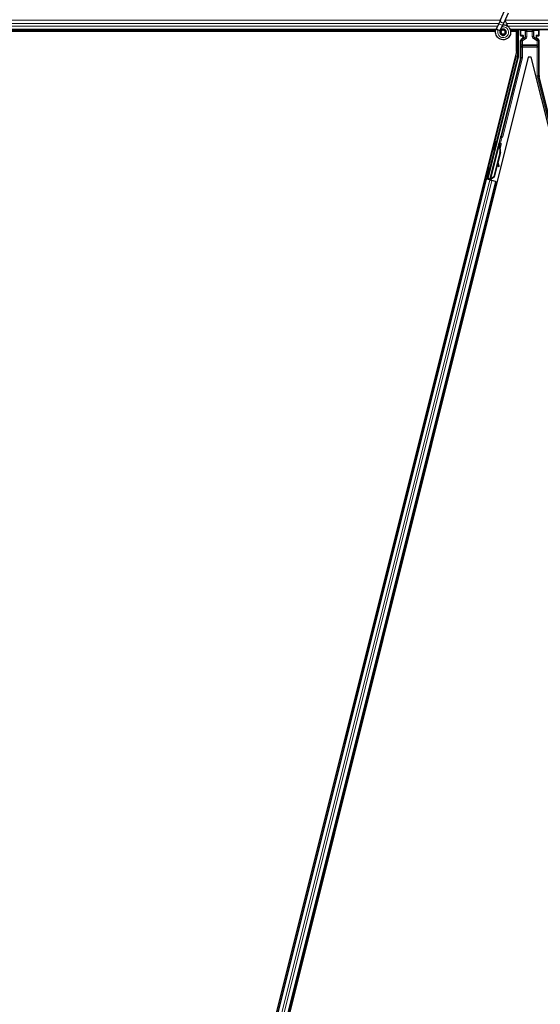
# Model space of a CAD drawing. Units: inches. Extents: x 19 to 1681, y 14 to 1081.
# Drawn here: x 1221 to 1233, y 242 to 266 of the extents above; entities that cross this region are included whole.
import ezdxf

# ---------------------------------------------------------------- set-up
doc = ezdxf.new("R2010")
doc.units = ezdxf.units.IN
doc.header["$LTSCALE"] = 50
doc.header["$MEASUREMENT"] = 0
doc.layers.add('Visible (ANSI)', color=7, linetype='Continuous', lineweight=25)
doc.layers.add('Visible Narrow (ANSI)', color=7, linetype='Continuous', lineweight=18)

msp = doc.modelspace()

# ---------------------------------------------------------------- linework, layer by layer
at = {"layer": 'Visible (ANSI)'}
for p, q in [((1232.4075, 266.4917), (1232.5101, 266.7118)), ((1232.5026, 266.4474), (1232.6052, 266.6675)), ((1232.4075, 266.4917), (1232.3642, 266.3989)), ((1232.4593, 266.3546), (1232.5026, 266.4474)), ((1232.297, 266.2511), (1184.6476, 266.2511)), ((1232.2899, 266.2201), (1209.3739, 266.2201)), ((1209.7546, 266.2196), (1232.2899, 266.2196)), ((1232.3055, 266.273), (1232.3076, 266.2775)), ((1232.3076, 266.2775), (1232.3642, 266.3989)), ((1232.3076, 266.2775), (1232.3133, 266.2749)), ((1232.3133, 266.2749), (1232.3552, 266.2553)), ((1232.3552, 266.2553), (1232.4028, 266.2332)), ((1232.4007, 266.2286), (1232.4028, 266.2332)), ((1232.4027, 266.2332), (1232.4593, 266.3546)), ((1232.4207, 266.2027), (1232.4207, 266.1948)), ((1232.5208, 266.1726), (1232.5216, 266.1744)), ((1232.5257, 266.1948), (1232.5257, 266.2147)), ((1260.1232, 266.2511), (1232.6476, 266.2511)), ((1232.7938, 266.2201), (1232.6549, 266.2201)), ((1232.6549, 266.2196), (1232.798, 266.2196)), ((1232.7939, 266.2204), (1232.7937, 266.2196)), ((1232.798, 265.7204), (1232.798, 266.2196)), ((1232.8389, 266.2511), (1232.8389, 265.5938)), ((1232.8969, 266.1148), (1232.8969, 266.2473)), ((1233.3495, 266.1148), (1233.3495, 266.2473)), ((1232.8969, 265.5827), (1232.8969, 265.9934)), ((1232.9069, 266.1048), (1232.947, 266.1048)), ((1232.942, 266.0368), (1232.9119, 266.0194)), ((1232.957, 266.0948), (1232.957, 266.0628)), ((1233.2894, 266.0628), (1233.2894, 266.0948)), ((1233.2994, 266.1048), (1233.3395, 266.1048)), ((1233.3345, 266.0194), (1233.3044, 266.0368)), ((1233.3495, 265.135), (1233.3495, 265.9934)), ((1232.798, 265.7204), (1221.0322, 218.6573)), ((1233.0874, 265.5876), (1221.4484, 219.0318)), ((1232.838, 265.5866), (1232.0986, 262.6289)), ((1232.8932, 265.5523), (1232.4195, 263.6576)), ((1233.159, 265.5876), (1233.0874, 265.5876)), ((1244.798, 219.0318), (1233.159, 265.5876)), ((1233.9825, 262.5876), (1233.3532, 265.1047)), ((1232.4101, 263.6402), (1232.1538, 262.6151)), ((1232.2972, 263.5361), (1232.3166, 263.5313)), ((1232.1493, 262.5965), (1232.3567, 263.4258)), ((1232.2426, 263.3178), (1232.262, 263.313)), ((1232.3654, 263.4237), (1232.3567, 263.4259)), ((1232.362, 263.4452), (1232.3668, 263.4646)), ((1232.3775, 263.4413), (1232.362, 263.4452)), ((1232.3722, 263.422), (1232.3654, 263.4237)), ((1232.3668, 263.4646), (1232.3823, 263.4607)), ((1232.3689, 263.4666), (1232.3772, 263.4646)), ((1232.3711, 263.4039), (1232.3746, 263.403)), ((1232.3719, 263.4181), (1232.3826, 263.4606)), ((1232.3832, 263.4605), (1232.3721, 263.4165)), ((1232.3746, 263.403), (1232.3773, 263.4023)), ((1232.3823, 263.4607), (1232.3775, 263.4413)), ((1232.3826, 263.4606), (1232.3823, 263.4607)), ((1232.3826, 263.4606), (1232.3832, 263.4605)), ((1232.3836, 263.4604), (1232.3832, 263.4605)), ((1232.3953, 263.2616), (1232.2461, 262.665)), ((1232.4014, 263.2601), (1232.2522, 262.6634)), ((1232.4058, 263.259), (1232.344, 263.0117)), ((1232.1328, 262.8917), (1232.1391, 262.8902)), ((1232.1391, 262.8902), (1232.1585, 262.8853)), ((1232.3365, 262.9817), (1232.2567, 262.6623)), ((1232.3337, 262.9892), (1232.3554, 262.9316)), ((1232.3704, 262.9372), (1232.3405, 263.0165)), ((1232.3412, 263.0193), (1232.3716, 262.9369)), ((1232.3598, 262.9201), (1232.3748, 262.9257)), ((1232.3608, 262.9199), (1232.3758, 262.9255)), ((1232.054, 262.615), (1221.9499, 222.1978)), ((1232.0235, 262.6226), (1232.054, 262.615)), ((1232.1275, 262.605), (1232.0504, 262.6242)), ((1232.054, 262.615), (1232.0648, 262.6123)), ((1232.1492, 262.5912), (1232.0648, 262.6123)), ((1232.0782, 262.6735), (1232.0845, 262.6719)), ((1232.0796, 262.6175), (1232.0874, 262.6222)), ((1232.0845, 262.6719), (1232.1039, 262.667)), ((1232.0874, 262.6222), (1232.0993, 262.6682)), ((1232.1292, 262.6117), (1232.0874, 262.6222)), ((1232.1022, 262.6675), (1232.0918, 262.6248)), ((1232.0918, 262.6248), (1232.0986, 262.6289)), ((1232.0918, 262.6248), (1232.1526, 262.6096)), ((1232.1538, 262.6151), (1232.0986, 262.6289)), ((1232.1301, 262.6153), (1232.1255, 262.5971)), ((1232.1493, 262.5964), (1232.1481, 262.5915)), ((1232.1481, 262.5914), (1232.1481, 262.5915)), ((1232.1481, 262.5915), (1232.1637, 262.5876)), ((1232.1492, 262.5912), (1232.2013, 262.5781)), ((1232.1493, 262.5964), (1232.158, 262.5942)), ((1232.1539, 262.6146), (1232.1538, 262.6151)), ((1232.158, 262.5942), (1232.1648, 262.5925)), ((1232.1637, 262.5876), (1232.1636, 262.5875)), ((1232.1648, 262.5925), (1232.1637, 262.5876)), ((1232.1689, 262.6022), (1232.1651, 262.5872)), ((1232.1689, 262.5915), (1232.1676, 262.5866)), ((1232.1676, 262.5866), (1232.1676, 262.5866)), ((1232.1836, 262.5909), (1232.1697, 262.5944)), ((1232.2461, 262.665), (1232.1746, 262.6178)), ((1232.1781, 262.617), (1232.1746, 262.6178)), ((1232.1808, 262.6163), (1232.1781, 262.617)), ((1232.2522, 262.6634), (1232.1808, 262.6163)), ((1232.2567, 262.6623), (1232.1849, 262.6152)), ((1232.2857, 262.557), (1232.2013, 262.5781)), ((1232.2461, 262.665), (1232.2522, 262.6634)), ((1232.2965, 262.5543), (1222.1924, 222.1372)), ((1232.2857, 262.557), (1232.2965, 262.5543)), ((1232.2965, 262.5543), (1232.3272, 262.5467))]:
    msp.add_line(p, q, dxfattribs=at)
msp.add_circle((1232.4732, 266.1948), 0.0525, dxfattribs=at)
for centre, major_axis, ratio, start_param, end_param in [((1232.7939, 266.2226), (0.03, 0.12), 0.0042322, 4.6954564, 4.9532314), ((1232.9069, 266.2473), (-0.00707, 0.00707), 0.9996955, 0.3992394, 0.7852459), ((1233.3395, 266.2473), (0.00707, 0.00707), 0.9996955, 5.4979394, 5.8839459), ((1232.9069, 266.1148), (-0.00707, -0.00707), 0.9996955, 5.4979394, 7.0684312), ((1232.9269, 265.9934), (-0.026, 0.015), 0.9997969, 5.7596745, 6.8066962), ((1232.927, 266.0628), (0.026, -0.015), 0.9997969, 5.7596745, 6.8066962), ((1232.947, 266.0948), (0.00707, 0.00707), 0.9996955, 5.4979394, 7.0684312), ((1233.2994, 266.0948), (-0.00707, 0.00707), 0.9996955, 5.4979394, 7.0684312), ((1233.3194, 266.0628), (-0.026, -0.015), 0.9997969, 5.7596745, 6.8066962), ((1233.3195, 265.9934), (0.026, 0.015), 0.9997969, 5.7596745, 6.8066962), ((1233.3395, 266.1148), (0.00707, -0.00707), 0.9996955, 5.4979394, 7.0684312), ((1232.8089, 265.5938), (0.0298, -0.0037), 0.9998454, 6.1607168, 6.4056538), ((1232.7719, 265.5827), (0.1241, -0.0153), 0.9998454, 6.1607168, 6.4056538), ((1233.4745, 265.135), (-0.1241, -0.0153), 0.9998454, 6.1607168, 6.4056538), ((1232.2893, 263.4221), (0.0273, 0.1091), 0.0174524, 3.1415927, 6.2831853), ((1232.4098, 263.66), (0.0097, -0.00243), 0.9998477, 5.7847198, 6.2831853), ((1232.3207, 263.2803), (0.0412, 0.1649), 0.005236, 0, 0.4899538), ((1232.3538, 263.406), (-0.0156, -0.0626), 0.005236, 2.8919155, 3.5172958), ((1232.2438, 263.2995), (-0.0412, -0.1649), 0.9184464, 1.5708053, 2.4612423), ((1232.3362, 263.2764), (0.0412, 0.1649), 0.005236, 6.2831818, 6.7731391), ((1232.3694, 263.4021), (0.0227, 0.0907), 0.005236, 0.8740654, 1.4212001), ((1232.3621, 263.4039), (0.0152, 0.0606), 0.0174524, 5.9994549, 6.2831853), ((1232.2499, 263.298), (-0.0412, -0.1649), 0.9184464, 1.5708053, 2.4612423), ((1232.2537, 263.297), (-0.0412, -0.1649), 0.9225381, 1.5707872, 2.265417), ((1232.1312, 262.7762), (0.0273, 0.1091), 0.0174524, 3.1415927, 6.2831853), ((1232.3493, 262.9482), (0.0105, -0.0281), 0.0043131, 5.3447865, 6.2831853), ((1232.3503, 262.948), (0.0105, -0.0281), 0.0043131, 6.0839042, 6.2831853), ((1232.4372, 262.7597), (-0.0699, 0.1874), 0.0043131, 5.8304198, 6.7300135), ((1232.3643, 262.9538), (0.0105, -0.0281), 0.0043131, 5.3447865, 6.7300135), ((1232.3653, 262.9536), (0.0105, -0.0281), 0.0043131, 5.8304198, 7.2156469), ((1232.0505, 262.6248), (0.0291, -0.0073), 0.0174551, 4.712389, 6.265732), ((1232.1837, 262.5914), (0.0291, -0.0073), 0.0174551, 4.216916, 4.712389)]:
    msp.add_ellipse(centre, major_axis=major_axis, ratio=ratio, start_param=start_param, end_param=end_param, dxfattribs=at)
for centre, major_axis, ratio in [((1233.1232, 266.2488), (-0.074, 0), 0.0174551), ((1232.2699, 263.427), (0.0273, 0.1091), 0.0174524), ((1232.1826, 262.9953), (0.0243, 0.097), 0.0174551), ((1232.1055, 262.7826), (0.0273, 0.1091), 0.0174524), ((1232.1118, 262.781), (0.0273, 0.1091), 0.0174524)]:
    msp.add_ellipse(centre, major_axis=major_axis, ratio=ratio, dxfattribs=at)
for points, knots in [([(1232.5998, 266.3264), (1232.589, 266.3494), (1232.5775, 266.3705), (1232.5594, 266.4055), (1232.5522, 266.4199), (1232.5358, 266.4564), (1232.5292, 266.4763), (1232.5256, 266.4933), (1232.5254, 266.4946), (1232.5251, 266.4958)], [0.2896162, 0.2896162, 0.2896162, 0.2896162, 0.41740041, 0.41740041, 0.51740041, 0.51740041, 0.69073119, 0.69073119, 0.70468099, 0.70468099, 0.70468099, 0.70468099]), ([(1232.4695, 266.3765), (1232.4735, 266.3766), (1232.4774, 266.3766), (1232.5014, 266.3757), (1232.5215, 266.3715), (1232.5588, 266.357), (1232.5765, 266.3465), (1232.6072, 266.3206), (1232.6205, 266.3049), (1232.6412, 266.2704), (1232.6487, 266.2511), (1232.657, 266.2117), (1232.6579, 266.191), (1232.6529, 266.1509), (1232.647, 266.131), (1232.6292, 266.0947), (1232.6171, 266.0778), (1232.5884, 266.0491), (1232.5714, 266.0371), (1232.5352, 266.0195), (1232.5155, 266.0137), (1232.4761, 266.0088), (1232.4558, 266.0096), (1232.417, 266.0174), (1232.398, 266.0246), (1232.3636, 266.0445), (1232.3477, 266.0575), (1232.3212, 266.0875), (1232.3103, 266.1049), (1232.2948, 266.1419), (1232.29, 266.1619), (1232.2873, 266.2019), (1232.2892, 266.2224), (1232.2971, 266.2525), (1232.3009, 266.263), (1232.3055, 266.273)], [10.0079024, 10.0079024, 10.0079024, 10.0079024, 10.0385424, 10.0385424, 10.1935171, 10.1935171, 10.3488002, 10.3488002, 10.5043919, 10.5043919, 10.6602921, 10.6602921, 10.8165008, 10.8165008, 10.9730181, 10.9730181, 11.1298687, 11.1298687, 11.2856943, 11.2856943, 11.4382919, 11.4382919, 11.5888354, 11.5888354, 11.7397012, 11.7397012, 11.8920381, 11.8920381, 12.0447951, 12.0447951, 12.1975369, 12.1975369, 12.3502793, 12.3502793, 12.4345169, 12.4345169, 12.4345169, 12.4345169]), ([(1232.4007, 266.2286), (1232.397, 266.2208), (1232.3946, 266.2122), (1232.3927, 266.195), (1232.3932, 266.1862), (1232.3969, 266.1692), (1232.4002, 266.161), (1232.4092, 266.1461), (1232.4149, 266.1393), (1232.4282, 266.1281), (1232.4358, 266.1236), (1232.4519, 266.1172), (1232.4606, 266.1153), (1232.4777, 266.1145), (1232.4862, 266.1155), (1232.5019, 266.1199), (1232.5093, 266.1233), (1232.5227, 266.1319), (1232.5287, 266.1374), (1232.5391, 266.15), (1232.5435, 266.1575), (1232.5498, 266.1739), (1232.5516, 266.1832), (1232.5519, 266.2016), (1232.5504, 266.211), (1232.5442, 266.2284), (1232.5396, 266.2367), (1232.5278, 266.2508), (1232.5205, 266.2569), (1232.5046, 266.2659), (1232.4958, 266.2691), (1232.4778, 266.272), (1232.4685, 266.2719), (1232.4507, 266.2684), (1232.442, 266.265), (1232.4266, 266.2555), (1232.4197, 266.2493), (1232.4087, 266.2351), (1232.4044, 266.227), (1232.3991, 266.2099), (1232.3979, 266.2008), (1232.3989, 266.183), (1232.401, 266.1741), (1232.4081, 266.1579), (1232.4132, 266.1503), (1232.4255, 266.1377), (1232.4329, 266.1325), (1232.4488, 266.125), (1232.4575, 266.1227), (1232.4749, 266.1213), (1232.4838, 266.1222), (1232.5005, 266.127), (1232.5085, 266.1309), (1232.5224, 266.1413), (1232.5285, 266.1478), (1232.5378, 266.1623), (1232.5411, 266.1704), (1232.5447, 266.1872), (1232.5449, 266.196), (1232.5423, 266.2129), (1232.5395, 266.2211), (1232.5311, 266.2359), (1232.5255, 266.2426), (1232.5126, 266.2534), (1232.505, 266.2577), (1232.4891, 266.2632), (1232.4806, 266.2645), (1232.4639, 266.2639), (1232.4555, 266.2621), (1232.4401, 266.2557), (1232.433, 266.2511), (1232.4209, 266.2397), (1232.4159, 266.2328), (1232.4088, 266.218), (1232.4065, 266.2098), (1232.4052, 266.1935), (1232.406, 266.1851), (1232.4105, 266.1695), (1232.4143, 266.162), (1232.424, 266.149), (1232.4302, 266.1434), (1232.4439, 266.1348), (1232.4516, 266.1318), (1232.4674, 266.1287), (1232.4756, 266.1287), (1232.4913, 266.1315), (1232.499, 266.1343), (1232.5126, 266.1425), (1232.5187, 266.148), (1232.5284, 266.1605), (1232.5321, 266.1677), (1232.5367, 266.1827), (1232.5375, 266.1908), (1232.5363, 266.2064), (1232.5342, 266.2141), (1232.5275, 266.2281), (1232.5228, 266.2346), (1232.5115, 266.2452), (1232.5048, 266.2495), (1232.4906, 266.2552), (1232.4828, 266.2568), (1232.4675, 266.257), (1232.4598, 266.2556), (1232.4455, 266.2503), (1232.4388, 266.2462), (1232.4276, 266.2361), (1232.4228, 266.2299), (1232.4161, 266.2165), (1232.4139, 266.2091), (1232.4125, 266.1941), (1232.4132, 266.1865), (1232.4174, 266.1722), (1232.4208, 266.1653), (1232.4299, 266.1536), (1232.4355, 266.1486), (1232.4482, 266.141), (1232.4553, 266.1384), (1232.4697, 266.136), (1232.4772, 266.1362), (1232.4915, 266.1393), (1232.4983, 266.1422), (1232.5104, 266.1502), (1232.5157, 266.1555), (1232.5238, 266.1673), (1232.5268, 266.1741), (1232.53, 266.188), (1232.5302, 266.1954), (1232.528, 266.2094), (1232.5255, 266.2163), (1232.5183, 266.2285), (1232.5135, 266.2339), (1232.5023, 266.2424), (1232.4958, 266.2457), (1232.4824, 266.2494), (1232.4752, 266.25), (1232.4614, 266.2485), (1232.4546, 266.2463), (1232.4424, 266.2398), (1232.437, 266.2353), (1232.4282, 266.2247), (1232.4248, 266.2185), (1232.4207, 266.2054), (1232.4198, 266.1982), (1232.4208, 266.1878), (1232.4213, 266.1845), (1232.4238, 266.1757), (1232.4264, 266.1701), (1232.4329, 266.1607), (1232.4367, 266.1567), (1232.4419, 266.1527), (1232.4428, 266.152), (1232.4438, 266.1513)], [0, 0, 0, 0, 0.0658611, 0.0658611, 0.1319188, 0.1319188, 0.1979694, 0.1979694, 0.2640202, 0.2640202, 0.330071, 0.330071, 0.3961323, 0.3961323, 0.4602686, 0.4602686, 0.5224495, 0.5224495, 0.5865908, 0.5865908, 0.6565344, 0.6565344, 0.7324788, 0.7324788, 0.8091736, 0.8091736, 0.885549, 0.885549, 0.9616447, 0.9616447, 1.0374598, 1.0374598, 1.1129948, 1.1129948, 1.1882501, 1.1882501, 1.2632261, 1.2632261, 1.3379233, 1.3379233, 1.4123422, 1.4123422, 1.4864833, 1.4864833, 1.560347, 1.560347, 1.633934, 1.633934, 1.7072446, 1.7072446, 1.7802795, 1.7802795, 1.8530391, 1.8530391, 1.925524, 1.925524, 1.9977349, 1.9977349, 2.0696721, 2.0696721, 2.1413365, 2.1413365, 2.2127285, 2.2127285, 2.2838487, 2.2838487, 2.3546979, 2.3546979, 2.4252766, 2.4252766, 2.4955854, 2.4955854, 2.5656252, 2.5656252, 2.6353965, 2.6353965, 2.7049002, 2.7049002, 2.7741368, 2.7741368, 2.8431071, 2.8431071, 2.911812, 2.911812, 2.9802522, 2.9802522, 3.0484284, 3.0484284, 3.1163415, 3.1163415, 3.1839924, 3.1839924, 3.2513819, 3.2513819, 3.3185109, 3.3185109, 3.3853803, 3.3853803, 3.4519911, 3.4519911, 3.5183441, 3.5183441, 3.5844404, 3.5844404, 3.650281, 3.650281, 3.7158669, 3.7158669, 3.7811992, 3.7811992, 3.846279, 3.846279, 3.9111074, 3.9111074, 3.9756855, 3.9756855, 4.0400147, 4.0400147, 4.104096, 4.104096, 4.1679308, 4.1679308, 4.2315204, 4.2315204, 4.294866, 4.294866, 4.3579692, 4.3579692, 4.4208313, 4.4208313, 4.4834538, 4.4834538, 4.5458382, 4.5458382, 4.6079861, 4.6079861, 4.6698991, 4.6698991, 4.7315789, 4.7315789, 4.7930281, 4.7930281, 4.8544792, 4.8544792, 4.8815743, 4.8815743, 4.9284791, 4.9284791, 4.9696598, 4.9696598, 4.9786344, 4.9786344, 4.9786344, 4.9786344]), ([(1232.5216, 266.1744), (1232.5249, 266.1815), (1232.5266, 266.1878), (1232.5281, 266.1986), (1232.5282, 266.203), (1232.528, 266.2075)], [0, 0, 0, 0, 0.06502164, 0.06502164, 0.10681648, 0.10681648, 0.10681648, 0.10681648]), ([(1232.9517, 266.0311), (1232.9518, 266.0312), (1232.9518, 266.0312), (1232.9591, 266.0353), (1232.9651, 266.0416), (1232.9687, 266.0481)], [-0.083225687, -0.083225687, -0.083225687, -0.083225687, -0.0827497, -0.0827497, 0, 0, 0, 0]), ([(1233.2944, 266.0313), (1233.2945, 266.0313), (1233.2945, 266.0312), (1233.2946, 266.0312), (1233.2946, 266.0312), (1233.2947, 266.0311)], [-0.00047458696, -0.00047458696, -0.00047458696, -0.00047458696, 0, 0, 0.00047516064, 0.00047516064, 0.00047516064, 0.00047516064]), ([(1232.4171, 263.6532), (1232.4154, 263.6514), (1232.414, 263.6493), (1232.4116, 263.645), (1232.4107, 263.6426), (1232.4101, 263.6402)], [0, 0, 0, 0, 0.019000334, 0.019000334, 0.038000618, 0.038000618, 0.038000618, 0.038000618]), ([(1232.3567, 263.4259), (1232.3566, 263.4257), (1232.3566, 263.4255), (1232.3566, 263.4254), (1232.3566, 263.4252), (1232.3565, 263.425), (1232.3565, 263.4248), (1232.3565, 263.4246), (1232.3565, 263.4245), (1232.3565, 263.4243), (1232.3565, 263.4241), (1232.3566, 263.4239), (1232.3566, 263.4237), (1232.3566, 263.4235), (1232.3567, 263.4233), (1232.3567, 263.4231), (1232.3567, 263.4229), (1232.3568, 263.4227), (1232.3569, 263.4225), (1232.3569, 263.4223), (1232.357, 263.4221), (1232.3571, 263.4218), (1232.3571, 263.4216), (1232.3572, 263.4214), (1232.3573, 263.4212), (1232.3574, 263.421), (1232.3575, 263.4207), (1232.3576, 263.4205), (1232.3577, 263.4203), (1232.3578, 263.4201), (1232.3579, 263.42), (1232.358, 263.4197), (1232.3582, 263.4194), (1232.3584, 263.4191), (1232.3585, 263.4189), (1232.3586, 263.4186), (1232.3588, 263.4184), (1232.359, 263.4181), (1232.3591, 263.4179), (1232.3593, 263.4176), (1232.3594, 263.4174), (1232.3596, 263.4171), (1232.3598, 263.4169), (1232.36, 263.4166), (1232.3602, 263.4164), (1232.3604, 263.4161), (1232.3605, 263.4159), (1232.3607, 263.4156), (1232.3609, 263.4153), (1232.3611, 263.4151), (1232.3614, 263.4148), (1232.3616, 263.4145), (1232.3618, 263.4142), (1232.362, 263.414), (1232.3622, 263.4137), (1232.3625, 263.4133), (1232.3628, 263.413), (1232.3631, 263.4126), (1232.3633, 263.4124), (1232.3635, 263.4122), (1232.3636, 263.412), (1232.3639, 263.4117), (1232.3641, 263.4114), (1232.3644, 263.4112), (1232.3646, 263.4109), (1232.3649, 263.4106), (1232.3652, 263.4103), (1232.3654, 263.41), (1232.3657, 263.4097), (1232.366, 263.4094), (1232.3662, 263.4091), (1232.3665, 263.4088), (1232.3668, 263.4085), (1232.3671, 263.4082), (1232.3673, 263.4079), (1232.3676, 263.4076), (1232.3679, 263.4073), (1232.3682, 263.407), (1232.3685, 263.4067), (1232.3688, 263.4064), (1232.3691, 263.4061), (1232.3693, 263.4058), (1232.3696, 263.4054), (1232.3699, 263.4051), (1232.3702, 263.4048), (1232.3705, 263.4045), (1232.3708, 263.4042), (1232.3711, 263.4039)], [0, 0, 0, 0, 0.00372486, 0.00372486, 0.00372486, 0.00745131, 0.00745131, 0.00745131, 0.01117751, 0.01117751, 0.01117751, 0.01490162, 0.01490162, 0.01490162, 0.0186218, 0.0186218, 0.0186218, 0.02233619, 0.02233619, 0.02233619, 0.02604296, 0.02604296, 0.02604296, 0.02974029, 0.02974029, 0.02974029, 0.03342638, 0.03342638, 0.03342638, 0.03640947, 0.03640947, 0.03640947, 0.04076926, 0.04076926, 0.04076926, 0.04443837, 0.04443837, 0.04443837, 0.04810536, 0.04810536, 0.04810536, 0.05176846, 0.05176846, 0.05176846, 0.05542591, 0.05542591, 0.05542591, 0.05907595, 0.05907595, 0.05907595, 0.06271684, 0.06271684, 0.06271684, 0.06634687, 0.06634687, 0.06634687, 0.07096446, 0.07096446, 0.07096446, 0.07357217, 0.07357217, 0.07357217, 0.07718059, 0.07718059, 0.07718059, 0.08078786, 0.08078786, 0.08078786, 0.08439152, 0.08439152, 0.08439152, 0.08798912, 0.08798912, 0.08798912, 0.09157823, 0.09157823, 0.09157823, 0.09515641, 0.09515641, 0.09515641, 0.09872131, 0.09872131, 0.09872131, 0.10227061, 0.10227061, 0.10227061, 0.10580207, 0.10580207, 0.10580207, 0.10580207]), ([(1232.3773, 263.4023), (1232.3771, 263.4026), (1232.377, 263.4029), (1232.3769, 263.4032), (1232.3768, 263.4034), (1232.3767, 263.4037), (1232.3765, 263.404), (1232.3764, 263.4042), (1232.3763, 263.4045), (1232.3762, 263.4048), (1232.3761, 263.405), (1232.376, 263.4053), (1232.3758, 263.4055), (1232.3757, 263.4058), (1232.3756, 263.4061), (1232.3755, 263.4063), (1232.3754, 263.4066), (1232.3753, 263.4068), (1232.3752, 263.4071), (1232.375, 263.4074), (1232.3749, 263.4077), (1232.3748, 263.4081), (1232.3747, 263.4083), (1232.3746, 263.4084), (1232.3746, 263.4086), (1232.3745, 263.4089), (1232.3744, 263.4091), (1232.3743, 263.4094), (1232.3742, 263.4096), (1232.3741, 263.4099), (1232.374, 263.4101), (1232.3739, 263.4103), (1232.3738, 263.4106), (1232.3737, 263.4108), (1232.3736, 263.4111), (1232.3735, 263.4113), (1232.3735, 263.4115), (1232.3734, 263.4118), (1232.3733, 263.412), (1232.3732, 263.4123), (1232.3731, 263.4125), (1232.3731, 263.4127), (1232.373, 263.413), (1232.3729, 263.4132), (1232.3729, 263.4134), (1232.3728, 263.4136), (1232.3727, 263.4139), (1232.3727, 263.4141), (1232.3726, 263.4143), (1232.3726, 263.4145), (1232.3725, 263.4148), (1232.3724, 263.415), (1232.3724, 263.4153), (1232.3723, 263.4155), (1232.3723, 263.4158), (1232.3722, 263.416), (1232.3722, 263.4161), (1232.3722, 263.4163), (1232.3721, 263.4165), (1232.3721, 263.4167), (1232.3721, 263.4169), (1232.372, 263.4171), (1232.372, 263.4173), (1232.372, 263.4175), (1232.372, 263.4177), (1232.372, 263.4179), (1232.3719, 263.4181), (1232.3719, 263.4183), (1232.3719, 263.4185), (1232.3719, 263.4187), (1232.3719, 263.4189), (1232.3719, 263.4191), (1232.3719, 263.4193), (1232.3719, 263.4195), (1232.3719, 263.4197), (1232.3719, 263.4199), (1232.3719, 263.4201), (1232.3719, 263.4202), (1232.3719, 263.4204), (1232.372, 263.4206), (1232.372, 263.4208), (1232.372, 263.421), (1232.372, 263.4211), (1232.3721, 263.4213), (1232.3721, 263.4215), (1232.3721, 263.4217), (1232.3722, 263.4218), (1232.3722, 263.422)], [0, 0, 0, 0, 0.002346749, 0.002346749, 0.002346749, 0.004698508, 0.004698508, 0.004698508, 0.007052327, 0.007052327, 0.007052327, 0.009405267, 0.009405267, 0.009405267, 0.011754434, 0.011754434, 0.011754434, 0.014097016, 0.014097016, 0.014097016, 0.017052365, 0.017052365, 0.017052365, 0.018755583, 0.018755583, 0.018755583, 0.021080949, 0.021080949, 0.021080949, 0.023405692, 0.023405692, 0.023405692, 0.025728618, 0.025728618, 0.025728618, 0.028048554, 0.028048554, 0.028048554, 0.030364354, 0.030364354, 0.030364354, 0.032674905, 0.032674905, 0.032674905, 0.034979129, 0.034979129, 0.034979129, 0.037275988, 0.037275988, 0.037275988, 0.039564488, 0.039564488, 0.039564488, 0.042479447, 0.042479447, 0.042479447, 0.044115395, 0.044115395, 0.044115395, 0.046386054, 0.046386054, 0.046386054, 0.048655059, 0.048655059, 0.048655059, 0.050921413, 0.050921413, 0.050921413, 0.05318414, 0.05318414, 0.05318414, 0.055442288, 0.055442288, 0.055442288, 0.057694932, 0.057694932, 0.057694932, 0.059941178, 0.059941178, 0.059941178, 0.062180163, 0.062180163, 0.062180163, 0.06441106, 0.06441106, 0.06441106, 0.066633081, 0.066633081, 0.066633081, 0.066633081]), ([(1232.3765, 263.4647), (1232.3769, 263.466), (1232.3772, 263.4671), (1232.3786, 263.4722), (1232.3794, 263.4749), (1232.3804, 263.4778), (1232.3806, 263.4783), (1232.3811, 263.4794), (1232.3813, 263.4799), (1232.3819, 263.481), (1232.3821, 263.4815), (1232.3828, 263.4826), (1232.3832, 263.4833), (1232.3843, 263.4848), (1232.385, 263.4855), (1232.3868, 263.4873), (1232.3881, 263.4882), (1232.3911, 263.49), (1232.393, 263.4908), (1232.397, 263.4918), (1232.3991, 263.4919), (1232.4027, 263.4917), (1232.4041, 263.4914), (1232.4055, 263.491)], [1.26183932, 1.26183932, 1.26183932, 1.26183932, 1.27890524, 1.27890524, 1.34206415, 1.34206415, 1.35450721, 1.35450721, 1.36389816, 1.36389816, 1.36933733, 1.36933733, 1.37632048, 1.37632048, 1.3842923, 1.3842923, 1.39612581, 1.39612581, 1.41130773, 1.41130773, 1.42748226, 1.42748226, 1.4386124, 1.4386124, 1.4386124, 1.4386124]), ([(1232.4055, 263.491), (1232.4076, 263.4903), (1232.4096, 263.4893), (1232.4126, 263.4872), (1232.4137, 263.4862), (1232.4161, 263.4835), (1232.4172, 263.4816), (1232.4185, 263.4788), (1232.4188, 263.4778), (1232.4193, 263.476), (1232.4194, 263.4751), (1232.4196, 263.4737), (1232.4197, 263.4731), (1232.4197, 263.4718), (1232.4197, 263.4711), (1232.4196, 263.47), (1232.4196, 263.4696), (1232.4195, 263.4685), (1232.4194, 263.468), (1232.4191, 263.466), (1232.4188, 263.4644), (1232.4178, 263.4596), (1232.417, 263.4559), (1232.4148, 263.4461), (1232.4133, 263.4396), (1232.4099, 263.4255), (1232.4081, 263.418), (1232.4043, 263.4027), (1232.4023, 263.3947), (1232.3987, 263.3803), (1232.3971, 263.3738), (1232.3955, 263.3676)], [0, 0, 0, 0, 0.01656432, 0.01656432, 0.02782392, 0.02782392, 0.04422752, 0.04422752, 0.05205955, 0.05205955, 0.05907574, 0.05907574, 0.06428209, 0.06428209, 0.07190121, 0.07190121, 0.07914694, 0.07914694, 0.09187292, 0.09187292, 0.12999856, 0.12999856, 0.18517056, 0.18517056, 0.25182318, 0.25182318, 0.31384169, 0.31384169, 0.37525805, 0.37525805, 0.42712558, 0.42712558, 0.42712558, 0.42712558]), ([(1232.1746, 262.6178), (1232.1691, 262.6154), (1232.1642, 262.6128), (1232.1602, 262.61), (1232.1573, 262.608), (1232.1549, 262.6059), (1232.153, 262.6036), (1232.1512, 262.6014), (1232.1499, 262.599), (1232.1493, 262.5964)], [0, 0, 0, 0, 0.04830059, 0.04830059, 0.04830059, 0.08291018, 0.08291018, 0.08291018, 0.11752004, 0.11752004, 0.11752004, 0.11752004]), ([(1232.1648, 262.5925), (1232.1659, 262.5969), (1232.1679, 262.601), (1232.1706, 262.6049), (1232.1734, 262.6089), (1232.1769, 262.6126), (1232.1808, 262.6163)], [0, 0, 0, 0, 0.041952806, 0.041952806, 0.041952806, 0.083905617, 0.083905617, 0.083905617, 0.083905617]), ([(1232.1689, 262.5915), (1232.17, 262.5959), (1232.172, 262.5999), (1232.1747, 262.6039), (1232.1775, 262.6079), (1232.181, 262.6116), (1232.1849, 262.6152)], [0, 0, 0, 0, 0.041952806, 0.041952806, 0.041952806, 0.083905617, 0.083905617, 0.083905617, 0.083905617])]:
    msp.add_open_spline(points, degree=3, knots=knots, dxfattribs=at)
at = {"layer": 'Visible Narrow (ANSI)'}
for p, q in [((1232.4056, 266.4876), (1184.5269, 266.4876)), ((1232.3687, 266.4086), (1184.5579, 266.4086)), ((1260.1232, 266.4876), (1232.5269, 266.4876)), ((1260.1232, 266.4086), (1232.5579, 266.4086)), ((1232.3384, 266.3435), (1184.5915, 266.3435)), ((1232.3018, 266.2645), (1184.6425, 266.2645)), ((1232.3058, 266.2729), (1232.3531, 266.2508)), ((1232.3531, 266.2508), (1232.3552, 266.2553)), ((1232.3531, 266.2508), (1232.4005, 266.2287)), ((1232.4593, 266.3546), (1232.3642, 266.3989)), ((1232.5208, 266.1726), (1232.5249, 266.1707)), ((1232.5257, 266.1725), (1232.5216, 266.1744)), ((1260.1232, 266.3435), (1232.5915, 266.3435)), ((1260.1232, 266.2645), (1232.6425, 266.2645)), ((1232.7939, 266.2204), (1232.7939, 266.2196)), ((1232.8239, 265.8881), (1232.8239, 266.2511)), ((1232.8969, 266.2473), (1232.9056, 266.2386)), ((1232.9056, 266.2386), (1232.9086, 266.2386)), ((1232.9056, 266.2386), (1232.9056, 266.1236)), ((1232.9086, 266.1236), (1232.9086, 266.2386)), ((1232.9086, 266.2386), (1233.018, 266.2366)), ((1232.9156, 266.2486), (1232.9131, 266.2511)), ((1233.025, 266.2466), (1232.9156, 266.2486)), ((1233.0153, 266.2165), (1233.0123, 266.2165)), ((1233.0123, 266.2165), (1233.0123, 266.0839)), ((1233.0153, 266.0839), (1233.0153, 266.2165)), ((1233.0153, 266.2165), (1233.0195, 266.2123)), ((1233.0495, 266.2123), (1233.0195, 266.2123)), ((1233.0195, 266.2123), (1233.0195, 266.0815)), ((1233.0495, 266.2423), (1233.046, 266.2458)), ((1233.0495, 266.2423), (1233.0495, 266.2123)), ((1233.1849, 266.2423), (1233.0495, 266.2423)), ((1233.0495, 266.2123), (1233.1849, 266.2123)), ((1233.0495, 266.0815), (1233.0495, 266.2123)), ((1233.1882, 266.2456), (1233.1849, 266.2423)), ((1233.1849, 266.2123), (1233.1849, 266.2423)), ((1233.2149, 266.2123), (1233.1849, 266.2123)), ((1233.1849, 266.2123), (1233.1849, 266.0884)), ((1233.3308, 266.2486), (1233.2092, 266.2464)), ((1233.2149, 266.2123), (1233.2189, 266.2163)), ((1233.2149, 266.0884), (1233.2149, 266.2123)), ((1233.2162, 266.2364), (1233.3378, 266.2386)), ((1233.2189, 266.2163), (1233.2219, 266.2163)), ((1233.2189, 266.2163), (1233.2189, 266.0907)), ((1233.2219, 266.0907), (1233.2219, 266.2163)), ((1233.3333, 266.2511), (1233.3308, 266.2486)), ((1233.3378, 266.2386), (1233.3408, 266.2386)), ((1233.3378, 266.2386), (1233.3378, 266.1236)), ((1233.3408, 266.2386), (1233.3495, 266.2473)), ((1233.3408, 266.1236), (1233.3408, 266.2386)), ((1232.9056, 266.1236), (1232.8969, 266.1148)), ((1232.8969, 265.9934), (1232.9119, 265.9848)), ((1232.9086, 266.1236), (1232.9056, 266.1236)), ((1232.9069, 266.1048), (1232.9156, 266.1136)), ((1232.9494, 266.1243), (1232.9086, 266.1236)), ((1232.9269, 266.0107), (1232.9119, 266.0194)), ((1232.9419, 265.9848), (1232.9119, 265.9848)), ((1232.9119, 265.9848), (1232.9119, 265.8881)), ((1232.9156, 266.1136), (1232.9564, 266.1143)), ((1233.0045, 266.0555), (1232.9269, 266.0107)), ((1232.9269, 266.0107), (1232.9419, 265.9848)), ((1232.9419, 265.9848), (1233.0195, 266.0296)), ((1232.9419, 265.8881), (1232.9419, 265.9848)), ((1232.9517, 266.0311), (1232.942, 266.0368)), ((1232.9564, 266.1143), (1232.947, 266.1048)), ((1232.9501, 266.12), (1232.9501, 266.12)), ((1232.9517, 266.0311), (1233.0001, 266.0581)), ((1232.957, 266.0948), (1232.9668, 266.1046)), ((1232.9668, 266.0571), (1232.957, 266.0628)), ((1232.9697, 266.1046), (1232.9668, 266.1046)), ((1232.9668, 266.1046), (1232.9668, 266.0571)), ((1232.9668, 266.0571), (1232.9697, 266.0571)), ((1233.0022, 266.0667), (1232.9687, 266.0481)), ((1232.9697, 266.0571), (1232.9697, 266.1046)), ((1233.0001, 266.0581), (1233.0045, 266.0555)), ((1233.0195, 266.0296), (1233.0045, 266.0555)), ((1233.0153, 266.0839), (1233.0123, 266.0839)), ((1233.0195, 266.0815), (1233.0153, 266.0839)), ((1233.0495, 266.0815), (1233.0195, 266.0815)), ((1233.1849, 266.0884), (1233.2149, 266.0884)), ((1233.2189, 266.0907), (1233.2149, 266.0884)), ((1233.2149, 266.0365), (1233.2299, 266.0625)), ((1233.2149, 266.0365), (1233.3045, 265.9848)), ((1233.2189, 266.0907), (1233.2219, 266.0907)), ((1233.2299, 266.0625), (1233.2341, 266.0649)), ((1233.3195, 266.0107), (1233.2299, 266.0625)), ((1233.2778, 266.0481), (1233.232, 266.0735)), ((1233.2341, 266.0649), (1233.2947, 266.0311)), ((1233.2796, 266.1046), (1233.2767, 266.1046)), ((1233.2767, 266.1046), (1233.2767, 266.0571)), ((1233.2796, 266.0571), (1233.2767, 266.0571)), ((1233.2796, 266.0571), (1233.2796, 266.1046)), ((1233.2796, 266.1046), (1233.2894, 266.0948)), ((1233.2894, 266.0628), (1233.2796, 266.0571)), ((1233.29, 266.1143), (1233.3308, 266.1136)), ((1233.2994, 266.1048), (1233.29, 266.1143)), ((1233.2947, 266.0311), (1233.3044, 266.0368)), ((1233.2963, 266.12), (1233.2963, 266.12)), ((1233.3378, 266.1236), (1233.297, 266.1243)), ((1233.3045, 265.9848), (1233.3195, 266.0107)), ((1233.3345, 265.9848), (1233.3045, 265.9848)), ((1233.3045, 265.9848), (1233.3045, 265.8881)), ((1233.3345, 266.0194), (1233.3195, 266.0107)), ((1233.3308, 266.1136), (1233.3395, 266.1048)), ((1233.3345, 265.9848), (1233.3495, 265.9934)), ((1233.3345, 265.8881), (1233.3345, 265.9848)), ((1233.3408, 266.1236), (1233.3378, 266.1236)), ((1233.3495, 266.1148), (1233.3408, 266.1236)), ((1232.7932, 265.7014), (1232.7932, 265.5958)), ((1232.798, 265.8881), (1232.8239, 265.8881)), ((1232.798, 265.8315), (1232.8232, 265.8315)), ((1232.8232, 265.5958), (1232.8232, 265.8315)), ((1232.9419, 265.8881), (1232.9119, 265.8881)), ((1232.9126, 265.8315), (1232.9426, 265.8315)), ((1232.9126, 265.8315), (1232.9126, 265.5807)), ((1233.3045, 265.8881), (1232.9419, 265.8881)), ((1232.9426, 265.8315), (1232.9426, 265.8598)), ((1233.3038, 265.8598), (1232.9426, 265.8598)), ((1232.9426, 265.8315), (1233.3038, 265.8315)), ((1232.9426, 265.5807), (1232.9426, 265.8315)), ((1233.3038, 265.8598), (1233.3038, 265.8315)), ((1233.3038, 265.8315), (1233.3038, 265.1331)), ((1233.3038, 265.8315), (1233.3338, 265.8315)), ((1233.3045, 265.8881), (1233.3345, 265.8881)), ((1233.3338, 265.1331), (1233.3338, 265.8315)), ((1232.7932, 265.5958), (1232.0504, 262.6242)), ((1232.3085, 263.5333), (1232.8223, 265.5885)), ((1232.9089, 265.5504), (1232.4347, 263.6538)), ((1232.4638, 263.6465), (1232.938, 265.5431)), ((1232.8223, 265.5885), (1232.7932, 265.5958)), ((1232.7932, 265.5958), (1232.8232, 265.5958)), ((1232.8223, 265.5885), (1232.838, 265.5866)), ((1232.8389, 265.5938), (1232.8232, 265.5958)), ((1232.8932, 265.5523), (1232.9089, 265.5504)), ((1232.9126, 265.5807), (1232.8969, 265.5827)), ((1232.9089, 265.5504), (1232.938, 265.5431)), ((1232.9126, 265.5807), (1232.9426, 265.5807)), ((1233.3338, 265.1331), (1233.3038, 265.1331)), ((1233.3375, 265.1028), (1233.3084, 265.0955)), ((1233.3084, 265.0955), (1233.9421, 262.5608)), ((1233.3495, 265.135), (1233.3338, 265.1331)), ((1233.3375, 265.1028), (1233.3532, 265.1047)), ((1233.7465, 263.4669), (1233.3375, 265.1028)), ((1232.4116, 263.6267), (1232.3714, 263.466)), ((1232.4083, 263.4899), (1232.4407, 263.6194)), ((1232.4407, 263.6194), (1232.4116, 263.6267)), ((1232.4347, 263.6538), (1232.4195, 263.6576)), ((1232.4289, 263.647), (1232.4407, 263.6194)), ((1232.4347, 263.6538), (1232.4638, 263.6465)), ((1232.1472, 262.8881), (1232.254, 263.315)), ((1232.1746, 262.6178), (1232.3711, 263.4039)), ((1232.3953, 263.2616), (1232.4014, 263.2601)), ((1232.3554, 262.9316), (1232.3704, 262.9372)), ((1232.374, 262.928), (1232.3747, 262.9283)), ((1232.0648, 262.6123), (1221.9607, 222.1951)), ((1232.1492, 262.5912), (1222.0451, 222.174)), ((1232.2013, 262.5781), (1222.0972, 222.161)), ((1232.0796, 262.6175), (1232.0927, 262.6698)), ((1232.1689, 262.6022), (1232.1651, 262.5872)), ((1232.1661, 262.5869), (1232.1705, 262.6048)), ((1232.1689, 262.5915), (1232.173, 262.6081)), ((1232.1836, 262.5909), (1232.1906, 262.619)), ((1232.1861, 262.6198), (1232.1849, 262.6152)), ((1232.2857, 262.557), (1222.1816, 222.1399)), ((1232.0061, 262.4233), (1231.9756, 262.431)), ((1232.0176, 262.4696), (1231.9872, 262.4772)), ((1232.0204, 262.4808), (1231.99, 262.4884)), ((1232.0215, 262.485), (1231.991, 262.4926)), ((1232.2793, 262.355), (1232.2486, 262.3627)), ((1232.2908, 262.4013), (1232.2602, 262.4089)), ((1232.2936, 262.4125), (1232.263, 262.4201)), ((1232.2947, 262.4167), (1232.264, 262.4243))]:
    msp.add_line(p, q, dxfattribs=at)
for centre, radius, start, end in [((1232.9156, 266.2386), 0.01, 90, 179.98255), ((1233.0495, 266.2123), 0.03, 90, 179.98255), ((1233.1849, 266.2123), 0.03, 0, 89.98255), ((1233.3308, 266.2386), 0.01, 0, 89.98255), ((1232.9156, 266.1236), 0.01, 180, 269.98255), ((1233.3308, 266.1236), 0.01, 270, 359.98255)]:
    msp.add_arc(centre, radius, start, end, dxfattribs=at)
for centre, major_axis, ratio, start_param, end_param in [((1232.455, 266.4695), (-0.0475, 0.0222), 0.819093, 0, 3.1415927), ((1232.9156, 266.2386), (0.00017, 0.01), 0.7070529, 0.0246821, 1.5831374), ((1233.0531, 266.2158), (-0.0376, 0.016), 0.9751956, 6.1452221, 6.6756559), ((1233.046, 266.2158), (-0.0284, 0.0121), 0.9670933, 5.1047656, 6.6752573), ((1233.025, 266.2366), (0.00017, 0.01), 0.7070529, 0.0246821, 1.5831374), ((1233.1882, 266.2156), (0.0284, 0.0121), 0.9670933, 5.8911133, 7.461605), ((1233.2092, 266.2364), (-0.00017, 0.01), 0.7070529, 4.700048, 6.2585033), ((1233.1811, 266.2156), (0.0376, 0.016), 0.9751956, 5.8907147, 6.4211485), ((1233.3308, 266.2386), (-0.00017, 0.01), 0.7070529, 4.700048, 6.2585033), ((1232.9156, 266.1236), (0.00017, -0.01), 0.7070529, 4.700048, 6.2585033), ((1232.9419, 265.9848), (-0.026, -0.015), 0.9998984, 4.712389, 5.7594107), ((1232.9493, 266.1043), (0.0188, 0.008), 0.9751956, 5.8907147, 7.4612064), ((1232.9564, 266.1243), (0.00017, -0.01), 0.7070529, 4.700048, 6.2585033), ((1232.9564, 266.1043), (0.00958, 0.00414), 0.9512323, 5.8929392, 7.4634309), ((1232.9757, 266.0481), (-0.00973, 0.0023), 0.224484, 0.0197838, 0.8119443), ((1232.9361, 266.0575), (0.0297, -0.0082), 0.973048, 0.0334592, 0.2614373), ((1232.929, 266.0575), (0.0393, -0.0108), 0.9797, 0.0336894, 0.2616675), ((1232.9849, 266.0842), (0.0293, -0.008), 0.9864376, 5.4974519, 6.5444736), ((1232.9951, 266.0667), (0.00487, -0.00874), 0.6578853, 0.0231756, 1.2194364), ((1232.992, 266.0842), (0.0197, -0.0054), 0.9797, 5.4978311, 6.5448528), ((1232.9895, 266.0815), (0.026, -0.015), 0.9993911, 5.7596745, 6.8066962), ((1232.9895, 266.0815), (0.052, -0.03), 0.9997969, 5.7596745, 6.8066962), ((1233.2449, 266.0884), (-0.052, -0.03), 0.9997969, 5.7596745, 6.8066962), ((1233.2449, 266.0884), (-0.026, -0.015), 0.9993911, 5.7596745, 6.8066962), ((1233.2493, 266.091), (-0.0293, -0.008), 0.9864376, 6.021897, 7.0689187), ((1233.2422, 266.091), (-0.0197, -0.0054), 0.9797, 6.0215178, 7.0685395), ((1233.2391, 266.0735), (-0.00487, -0.00874), 0.6578853, 5.0637489, 6.2600097), ((1233.2971, 266.1043), (-0.0188, 0.008), 0.9751956, 5.1051642, 6.6756559), ((1233.3174, 266.0575), (-0.0393, -0.0108), 0.9797, 6.0215178, 6.2494959), ((1233.2707, 266.0481), (0.00973, 0.0023), 0.224484, 5.471241, 6.2634015), ((1233.29, 266.1043), (-0.00958, 0.00414), 0.9512323, 5.1029397, 6.6734314), ((1233.3103, 266.0575), (-0.0297, -0.0082), 0.973048, 6.0217481, 6.2497261), ((1233.29, 266.1243), (-0.00017, -0.01), 0.7070529, 0.0246821, 1.5831374), ((1233.3045, 265.9848), (0, 0.03), 0.9998984, 4.712389, 5.7594107), ((1233.3308, 266.1236), (-0.00017, -0.01), 0.7070529, 0.0246821, 1.5831374), ((1232.7932, 265.8315), (0.03, -0.0015), 0.9426814, 0.0523245, 1.4586745), ((1232.8229, 265.8881), (0, 0.06), 0.0174551, 3.4814296, 4.712389), ((1232.913, 265.8881), (0, -0.06), 0.0174551, 4.712389, 5.9433484), ((1232.9426, 265.8315), (-0.03, -0.0015), 0.9426814, 4.665882, 6.2308608), ((1232.943, 265.8881), (0, 0.03), 0.0349101, 1.5707963, 2.8017557), ((1233.3035, 265.8881), (0, -0.03), 0.0349101, 0.3398369, 1.5707963), ((1233.3038, 265.8315), (0.03, -0.0015), 0.9426814, 0.0523245, 1.6173033), ((1233.3334, 265.8881), (0, 0.06), 0.0174551, 3.4814296, 4.712389), ((1232.7932, 265.5958), (0.0073, 0.0291), 0.99985, 4.712389, 4.9573259), ((1232.7876, 265.5807), (0.1241, -0.0153), 0.9997712, 6.1607168, 6.4056538), ((1232.7876, 265.5807), (0.1539, -0.0189), 0.9998454, 6.1607168, 6.4056538), ((1233.4588, 265.1331), (-0.1539, -0.0189), 0.9998454, 6.1607168, 6.4056538), ((1233.4588, 265.1331), (-0.1241, -0.0153), 0.9997712, 6.1607168, 6.4056538), ((1232.4294, 263.6551), (-0.0097, -0.0388), 0.4285801, 5.2110479, 5.6355647), ((1232.4407, 263.6194), (-0.0276, -0.0118), 0.9999455, 4.712389, 5.6356212), ((1232.4585, 263.6478), (-0.0457, 0.0114), 0.2121402, 0.4984655, 0.9231757), ((1232.425, 263.6562), (0.00971, -0.00243), 0.9989349, 5.3600096, 6.2831853), ((1232.425, 263.6562), (0.0388, -0.0097), 0.9998477, 5.3600096, 6.2831853), ((1232.3621, 263.4039), (0.0182, 0.0728), 0.0174524, 5.639709, 6.8688709)]:
    msp.add_ellipse(centre, major_axis=major_axis, ratio=ratio, start_param=start_param, end_param=end_param, dxfattribs=at)
for points, knots in [([(1232.4433, 266.3201), (1232.4747, 266.3276), (1232.509, 266.3235), (1232.5374, 266.3077), (1232.5752, 266.2866), (1232.6013, 266.2455), (1232.604, 266.2019), (1232.6054, 266.1805), (1232.6014, 266.1588), (1232.5925, 266.1392), (1232.5756, 266.1022), (1232.5405, 266.0738), (1232.5005, 266.0653), (1232.4727, 266.0593), (1232.443, 266.0627), (1232.4172, 266.0747), (1232.3773, 266.0933), (1232.348, 266.1331), (1232.3419, 266.1767), (1232.3385, 266.2018), (1232.3424, 266.2279), (1232.3531, 266.2508)], [22.8914809, 22.8914809, 22.8914809, 22.8914809, 23.6431824, 23.6431824, 23.6431824, 24.6420847, 24.6420847, 24.6420847, 25.1327412, 25.1327412, 25.1327412, 26.0598496, 26.0598496, 26.0598496, 26.7035376, 26.7035376, 26.7035376, 27.7007815, 27.7007815, 27.7007815, 28.2743339, 28.2743339, 28.2743339, 28.2743339]), ([(1233.0179, 266.2366), (1233.0197, 266.2375), (1233.0215, 266.2385), (1233.0233, 266.2394), (1233.0239, 266.2398), (1233.0246, 266.2401), (1233.0253, 266.2405), (1233.0262, 266.241), (1233.0272, 266.2415), (1233.0282, 266.2419), (1233.0283, 266.242), (1233.0285, 266.2421), (1233.0287, 266.2422), (1233.0342, 266.2446), (1233.04, 266.2459), (1233.0459, 266.2458)], [0.000012, 0.000012, 0.000012, 0.000012, 0.02714019, 0.02714019, 0.02714019, 0.03734241, 0.03734241, 0.03734241, 0.05173374, 0.05173374, 0.05173374, 0.05428039, 0.05428039, 0.05428039, 0.13543379, 0.13543379, 0.13543379, 0.13543379]), ([(1233.0459, 266.2458), (1233.0459, 266.2458), (1233.0459, 266.2458), (1233.043, 266.246), (1233.0393, 266.2462), (1233.0318, 266.2465), (1233.0275, 266.2466), (1233.025, 266.2466)], [-0.13634509, -0.13634509, -0.13634509, -0.13634509, -0.13570097, -0.13570097, -0.05428039, -0.02714019, 0, 0, 0, 0]), ([(1233.2092, 266.2464), (1233.2042, 266.2463), (1233.1991, 266.2462), (1233.1931, 266.2459), (1233.1902, 266.2457), (1233.1883, 266.2456), (1233.1882, 266.2456), (1233.1882, 266.2456)], [-0.13570097, -0.13570097, -0.13570097, -0.13570097, -0.08142058, -0.05428039, 0, 0, 0.00064412, 0.00064412, 0.00064412, 0.00064412]), ([(1233.1882, 266.2456), (1233.1921, 266.2457), (1233.196, 266.2452), (1233.1999, 266.244), (1233.2018, 266.2435), (1233.2037, 266.2428), (1233.2055, 266.242), (1233.2057, 266.2419), (1233.2058, 266.2418), (1233.206, 266.2417), (1233.207, 266.2413), (1233.2079, 266.2408), (1233.2089, 266.2403), (1233.2114, 266.239), (1233.2138, 266.2376), (1233.2162, 266.2364)], [-0.00064412, -0.00064412, -0.00064412, -0.00064412, 0.05428039, 0.05428039, 0.05428039, 0.08142058, 0.08142058, 0.08142058, 0.08395461, 0.08395461, 0.08395461, 0.0982233, 0.0982233, 0.0982233, 0.13569222, 0.13569222, 0.13569222, 0.13569222])]:
    msp.add_open_spline(points, degree=3, knots=knots, dxfattribs=at)
for points in [[(1232.966, 266.0503), (1232.9641, 266.0426), (1232.9588, 266.0352), (1232.9517, 266.0311)], [(1233.2778, 266.0481), (1233.2812, 266.0417), (1233.2872, 266.0354), (1233.2944, 266.0313)], [(1233.2947, 266.0311), (1233.2876, 266.0352), (1233.2823, 266.0426), (1233.2804, 266.0503)]]:
    msp.add_open_spline(points, degree=3, dxfattribs=at)

doc.saveas('drawing.dxf')
